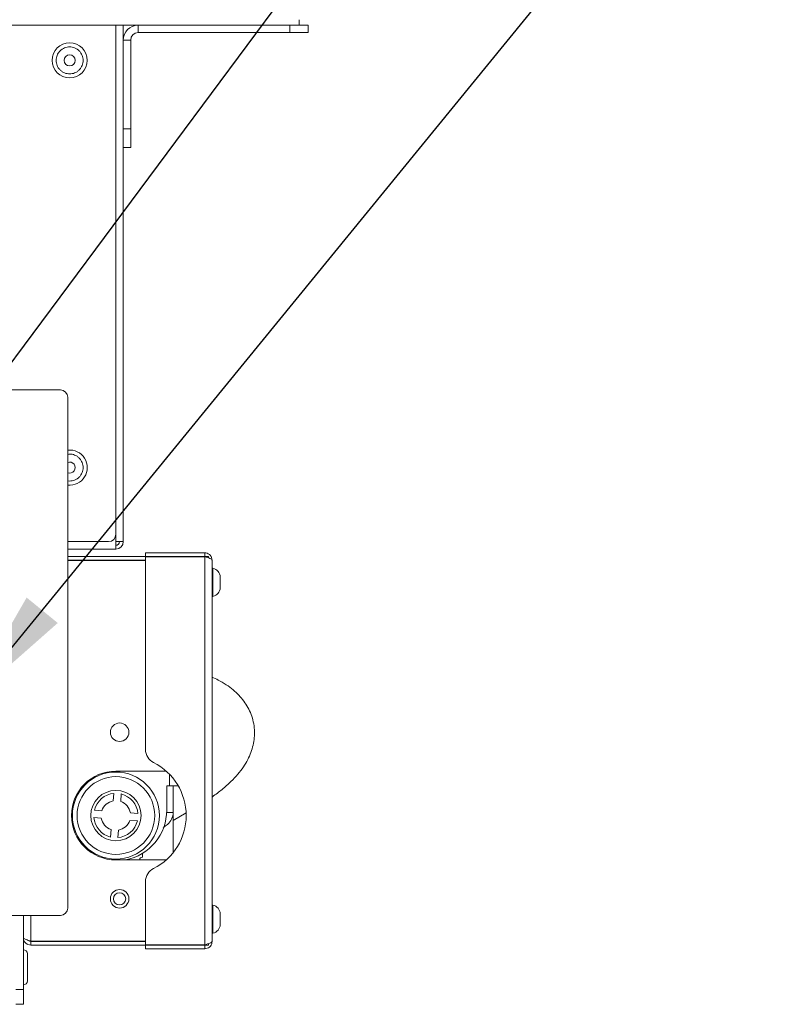
# Model space of a CAD drawing. Units: millimetres. Extents: x 5 to 415, y 5 to 292.
# Drawn here: x 137 to 158, y 220 to 246 of the extents above; entities that cross this region are included whole.
import ezdxf

# ---------------------------------------------------------------- set-up
doc = ezdxf.new("R2010")
doc.units = ezdxf.units.MM
doc.layers.add('BEMAßUNG', color=96, linetype='Continuous')
doc.dimstyles.new('SLDDIMSTYLE2', dxfattribs={"dimtxt": 0.18, "dimasz": 3.302, "dimexe": 0, "dimexo": 0.0625, "dimgap": 0, "dimtad": 0, "dimtih": 1, "dimtoh": 1, "dimdec": 0, "dimrnd": 1e-09, "dimzin": 0, "dimdsep": 46, "dimtxsty": 'Standard', "dimsah": 1, "dimcen": 0.09, "dimadec": 0, "dimazin": 0, "dimtfac": 3.302, "dimtdec": 0, "dimtofl": 0, "dimtmove": 0, "dimatfit": 3, "dimfxl": 0, "dimfrac": 2, "dimtolj": 1, "dimtzin": 0, "dimarcsym": 0})

msp = doc.modelspace()

# ---------------------------------------------------------------- linework, layer by layer
at = {"color": 7, "linetype": 'Continuous', "lineweight": 15}
for p, q in [((144.7565, 246.3677), (144.7565, 246.2177)), ((66.6565, 246.2177), (144.7565, 246.2177)), ((139.8065, 246.2177), (139.8065, 232.4677)), ((140.0065, 232.2677), (140.0065, 246.2177)), ((140.4065, 246.0177), (140.4065, 246.2177)), ((144.5065, 246.0177), (144.5065, 246.2177)), ((144.7565, 246.2177), (145.0065, 246.2177)), ((145.0065, 246.2177), (145.0065, 246.0177)), ((140.2065, 245.8177), (140.0065, 245.8177)), ((140.2065, 245.8177), (140.2065, 243.4177)), ((140.4065, 246.0177), (144.5065, 246.0177)), ((145.0065, 246.0177), (144.5065, 246.0177)), ((140.0065, 243.4177), (140.2065, 243.4177)), ((140.2065, 243.4177), (140.2065, 242.9177)), ((140.2065, 242.9177), (140.0065, 242.9177)), ((138.3065, 236.3677), (73.1065, 236.3677)), ((138.5065, 222.3677), (138.5065, 236.1677)), ((139.6065, 232.2677), (138.5065, 232.2677)), ((139.8065, 232.0677), (139.8065, 232.2677)), ((139.8065, 232.2677), (140.0065, 232.2677)), ((139.8065, 232.0677), (138.5065, 232.0677)), ((140.6065, 231.9677), (140.6065, 231.8677)), ((142.2065, 231.9677), (140.6065, 231.9677)), ((142.2065, 231.9677), (142.2065, 231.8677)), ((138.5065, 231.8677), (140.6065, 231.8677)), ((138.5065, 231.7677), (140.6065, 231.7677)), ((140.6065, 231.7577), (138.5065, 231.7577)), ((142.2065, 231.8677), (140.6065, 231.8677)), ((140.6065, 231.8577), (140.6065, 226.6538)), ((140.6065, 231.8577), (142.2065, 231.8577)), ((142.2065, 231.8677), (142.3065, 231.8677)), ((142.2065, 231.8577), (142.2065, 231.8607)), ((142.2065, 231.8577), (142.2065, 221.3777)), ((142.3065, 231.8677), (142.3065, 231.829)), ((142.4065, 231.7677), (142.4065, 221.4677)), ((142.4265, 231.5477), (142.4065, 231.5477)), ((142.4265, 231.5477), (142.4265, 231.1677)), ((142.4265, 231.1677), (142.4265, 230.7877)), ((142.6265, 231.3122), (142.6265, 231.1677)), ((142.6265, 231.1677), (142.6265, 231.0232)), ((142.4065, 230.7877), (142.4265, 230.7877)), ((139.8065, 226.0677), (141.1648, 226.0677)), ((141.1815, 225.6677), (141.2588, 225.6677)), ((141.1815, 225.0177), (141.1815, 225.6677)), ((141.4922, 225.6677), (141.2588, 225.6677)), ((141.3565, 224.9477), (141.3565, 225.6677)), ((139.7372, 225.2617), (139.7532, 225.4654)), ((139.9526, 225.4497), (139.9366, 225.246)), ((139.4126, 224.7984), (139.2089, 224.8144)), ((139.2246, 225.0138), (139.4282, 224.9978)), ((140.2005, 224.937), (140.4041, 224.921)), ((141.3565, 223.8689), (141.3565, 224.9477)), ((141.3565, 224.733), (141.705, 224.9372)), ((140.3884, 224.7216), (140.1848, 224.7377)), ((139.6604, 224.2858), (139.6764, 224.4895)), ((139.8758, 224.4738), (139.8598, 224.2701)), ((140.4565, 223.7111), (140.4565, 223.6677)), ((140.5215, 223.7435), (140.5215, 223.8432)), ((141.1648, 223.6677), (139.8065, 223.6677)), ((140.1415, 223.6677), (140.1415, 223.6841)), ((140.6065, 223.0817), (140.6065, 221.3777)), ((142.4265, 222.4477), (142.4065, 222.4477)), ((142.4265, 222.4477), (142.4265, 222.0677)), ((73.1065, 222.1677), (138.3065, 222.1677)), ((137.3065, 220.1677), (137.3065, 222.1677)), ((142.6265, 222.2122), (142.6265, 222.0677)), ((142.4265, 222.0677), (142.4265, 221.6877)), ((142.6265, 222.0677), (142.6265, 221.9232)), ((142.4065, 221.6877), (142.4265, 221.6877)), ((137.5065, 221.4748), (137.5065, 221.4777)), ((140.6065, 221.4777), (137.5065, 221.4777)), ((137.5065, 221.3677), (137.5065, 221.4677)), ((137.5065, 221.4677), (140.6065, 221.4677)), ((137.5065, 221.3677), (140.6065, 221.3677)), ((140.6065, 221.3777), (142.2065, 221.3777)), ((140.6065, 221.2677), (140.6065, 221.3677)), ((142.2065, 221.3677), (140.6065, 221.3677)), ((142.2065, 221.3748), (142.2065, 221.3777)), ((142.2065, 221.2677), (142.2065, 221.3677)), ((142.2065, 221.3677), (142.3065, 221.3677)), ((142.3065, 221.3677), (142.3065, 221.4064)), ((137.4165, 220.4027), (137.4165, 221.1327)), ((142.2065, 221.2677), (140.6065, 221.2677)), ((137.3065, 220.1677), (137.1065, 220.1677)), ((137.3065, 219.7677), (137.3065, 220.1677)), ((137.1065, 219.7677), (137.3065, 219.7677))]:
    msp.add_line(p, q, dxfattribs=at)
at = {"color": 8, "linetype": 'Continuous', "lineweight": 15}
for p, q in [((138.5565, 233.9027), (138.5065, 233.9123)), ((139.8065, 232.2677), (139.8065, 232.4677)), ((141.2588, 225.6677), (141.2588, 225.9778)), ((141.1797, 224.9477), (141.3565, 224.9477)), ((137.5065, 221.4777), (137.5065, 222.1677))]:
    msp.add_line(p, q, dxfattribs=at)
at = {"color": 7, "linetype": 'Continuous', "lineweight": 15}
for centre, radius in [((138.5565, 245.2677), 0.475), ((138.5565, 245.2677), 0.15), ((139.9075, 227.1177), 0.25), ((139.8065, 224.8677), 1.175), ((139.8065, 224.8677), 1.05), ((139.8065, 224.8677), 0.68), ((139.9075, 222.6177), 0.25), ((139.9074, 222.6177), 0.165)]:
    msp.add_circle(centre, radius, dxfattribs=at)
for centre, radius, start, end in [((140.4065, 245.8177), 0.4, 90, 180), ((140.4065, 245.8177), 0.2, 90, 180), ((138.3065, 236.1677), 0.2, 0, 90), ((138.5565, 234.2677), 0.475, 263.95767, 96.04233), ((138.5565, 234.2677), 0.15, 250.52878, 109.47122), ((139.6065, 232.4677), 0.2, 270, 0), ((139.8065, 232.2677), 0.2, 270, 0), ((139.8065, 232.2677), 0.1, 270, 0), ((142.3767, 231.3027), 0.25, 2.17447, 78.50515), ((142.3767, 231.0327), 0.25, 281.49485, 357.82553), ((141.0065, 226.6538), 0.4, 180, 243.25632), ((140.1065, 224.8677), 1.6, 296.74368, 63.25632), ((139.8065, 224.8677), 1.2, 90, 270), ((139.8065, 224.8677), 0.6, 95.09659, 165.90845), ((139.8065, 224.8677), 0.6, 5.09659, 75.90845), ((139.8065, 224.8677), 0.4, 99.98003, 161.02501), ((139.8065, 224.8677), 0.4, 9.98003, 71.02501), ((139.8065, 224.8677), 0.6, 185.09659, 255.90845), ((139.8065, 224.8677), 0.4, 189.98003, 251.02501), ((139.8065, 225.0177), 1.375, 280.94181, 359.99823), ((139.8065, 224.8677), 0.6, 275.09659, 345.90845), ((139.8065, 224.8677), 0.4, 279.98003, 341.02501), ((141.0065, 223.0817), 0.4, 116.74368, 180), ((142.3767, 222.2027), 0.25, 2.17447, 78.50515), ((138.3065, 222.3677), 0.2, 270, 0), ((142.3767, 221.9327), 0.25, 281.49485, 357.82553), ((137.3065, 221.1327), 0.11, 0, 90), ((137.3065, 220.4027), 0.11, 270, 0)]:
    msp.add_arc(centre, radius, start, end, dxfattribs=at)
msp.add_ellipse((140.9065, 223.7111), major_axis=(0.45, 0), ratio=0.1391015, start_param=2.5974193, end_param=3.1415927, dxfattribs=at)
for points, knots in [([(138.5565, 244.9027), (138.5106, 244.9076), (138.44, 244.9151), (138.355, 244.9606), (138.2966, 245.0077), (138.2492, 245.0662), (138.2051, 245.1512), (138.1827, 245.2677), (138.2051, 245.3843), (138.2492, 245.4693), (138.2966, 245.5277), (138.355, 245.5751), (138.44, 245.6192), (138.5565, 245.6415), (138.673, 245.6192), (138.758, 245.5751), (138.8164, 245.5277), (138.8639, 245.4693), (138.9079, 245.3843), (138.9303, 245.2677), (138.9079, 245.1512), (138.8639, 245.0662), (138.8164, 245.0077), (138.758, 244.9606), (138.673, 244.9151), (138.6024, 244.9076), (138.5565, 244.9027)], [0, 0, 0, 0, 0.0598642, 0.0920902, 0.125, 0.1579098, 0.1901358, 0.25, 0.3098642, 0.3420902, 0.375, 0.4079098, 0.4401358, 0.5, 0.5598642, 0.5920902, 0.625, 0.6579098, 0.6901358, 0.75, 0.8098642, 0.8420902, 0.875, 0.9079098, 0.9401358, 1, 1, 1, 1]), ([(142.4065, 231.7677), (142.4041, 231.7912), (142.3993, 231.8381), (142.3619, 231.8999), (142.3072, 231.9452), (142.2516, 231.9655), (142.2174, 231.9672), (142.2065, 231.9677)], [0, 0, 0, 0, 0.2239169, 0.4478675, 0.6718183, 0.8957688, 1, 1, 1, 1]), ([(142.4065, 225.371), (142.4088, 225.3725), (142.5078, 225.4376), (142.6801, 225.5735), (142.9115, 225.7748), (143.1016, 225.9774), (143.2525, 226.1744), (143.3705, 226.3701), (143.4587, 226.5664), (143.519, 226.7647), (143.5528, 226.9716), (143.5562, 227.1848), (143.5262, 227.3989), (143.4656, 227.6014), (143.3777, 227.7897), (143.2655, 227.9631), (143.1302, 228.1226), (142.9713, 228.2701), (142.7851, 228.4069), (142.597, 228.5211), (142.4627, 228.5824), (142.4065, 228.608)], [0, 0, 0, 0, 0.0018168, 0.0780413, 0.1558608, 0.2244865, 0.286822, 0.3432337, 0.3950834, 0.4437071, 0.4902207, 0.5400204, 0.588098, 0.6353706, 0.6825518, 0.7305821, 0.7805284, 0.8336008, 0.89115, 0.9544701, 1, 1, 1, 1]), ([(141.0823, 224.544), (141.124, 224.5713), (141.2252, 224.6375), (141.3271, 224.7771), (141.3564, 224.8878), (141.3565, 224.9473), (141.3565, 224.9477)], [0, 0, 0, 0, 0.24442033, 0.59306158, 0.99758848, 1, 1, 1, 1]), ([(137.3065, 221.5677), (137.3089, 221.5608), (137.3137, 221.5469), (137.3512, 221.5261), (137.4058, 221.5053), (137.4614, 221.4881), (137.4956, 221.478), (137.5065, 221.4748)], [0, 0, 0, 0, 0.2239175, 0.4478681, 0.6718189, 0.8957695, 1, 1, 1, 1]), ([(137.5065, 221.4677), (137.4933, 221.4691), (137.4673, 221.4717), (137.4471, 221.488), (137.4373, 221.496)], [0, 0, 0, 0, 0.5114835, 1, 1, 1, 1]), ([(142.2065, 221.2677), (142.23, 221.2701), (142.2769, 221.2749), (142.3387, 221.3124), (142.384, 221.367), (142.4043, 221.4226), (142.406, 221.4569), (142.4065, 221.4677)], [0, 0, 0, 0, 0.2239175, 0.4478681, 0.6718189, 0.8957695, 1, 1, 1, 1])]:
    msp.add_open_spline(points, degree=3, knots=knots, dxfattribs=at)
at = {"color": 8, "linetype": 'Continuous', "lineweight": 15}
msp.add_open_spline([(138.5065, 234.6232), (138.5231, 234.6271), (138.5843, 234.6417), (138.6732, 234.6181), (138.758, 234.5753), (138.8165, 234.5276), (138.8639, 234.4693), (138.9079, 234.3843), (138.9303, 234.2677), (138.9079, 234.1512), (138.8639, 234.0662), (138.8164, 234.0077), (138.758, 233.9606), (138.673, 233.9151), (138.6024, 233.9076), (138.5565, 233.9027)], degree=3, knots=[0, 0, 0, 0, 0.0426563, 0.1572775, 0.2189801, 0.2819922, 0.3450042, 0.4067069, 0.5213281, 0.6359494, 0.697652, 0.7606641, 0.8236761, 0.8853787, 1, 1, 1, 1], dxfattribs=at)
at = {"color": 7, "linetype": 'Continuous', "lineweight": 15}
for points in [[(142.2065, 231.8607), (142.2327, 231.8529), (142.2851, 231.8374), (142.3512, 231.8142), (142.3975, 231.791), (142.4035, 231.7755), (142.4065, 231.7677)], [(137.5065, 221.3677), (137.4803, 221.3707), (137.4279, 221.3767), (137.3618, 221.423), (137.3155, 221.4891), (137.3095, 221.5415), (137.3065, 221.5677)], [(142.4065, 221.4677), (142.4035, 221.46), (142.3975, 221.4445), (142.3512, 221.4213), (142.2851, 221.398), (142.2327, 221.3825), (142.2065, 221.3748)]]:
    msp.add_open_spline(points, degree=3, dxfattribs=at)

# ---------------------------------------------------------------- leaders
at = {"layer": 'BEMAßUNG'}
for points in [[(130.3978, 228.2474), (157.6021, 264.8417)], [(135.7258, 227.8557), (157.6021, 254.6308)]]:
    msp.add_leader(points, dimstyle='SLDDIMSTYLE2', dxfattribs=at)

doc.saveas('drawing.dxf')
